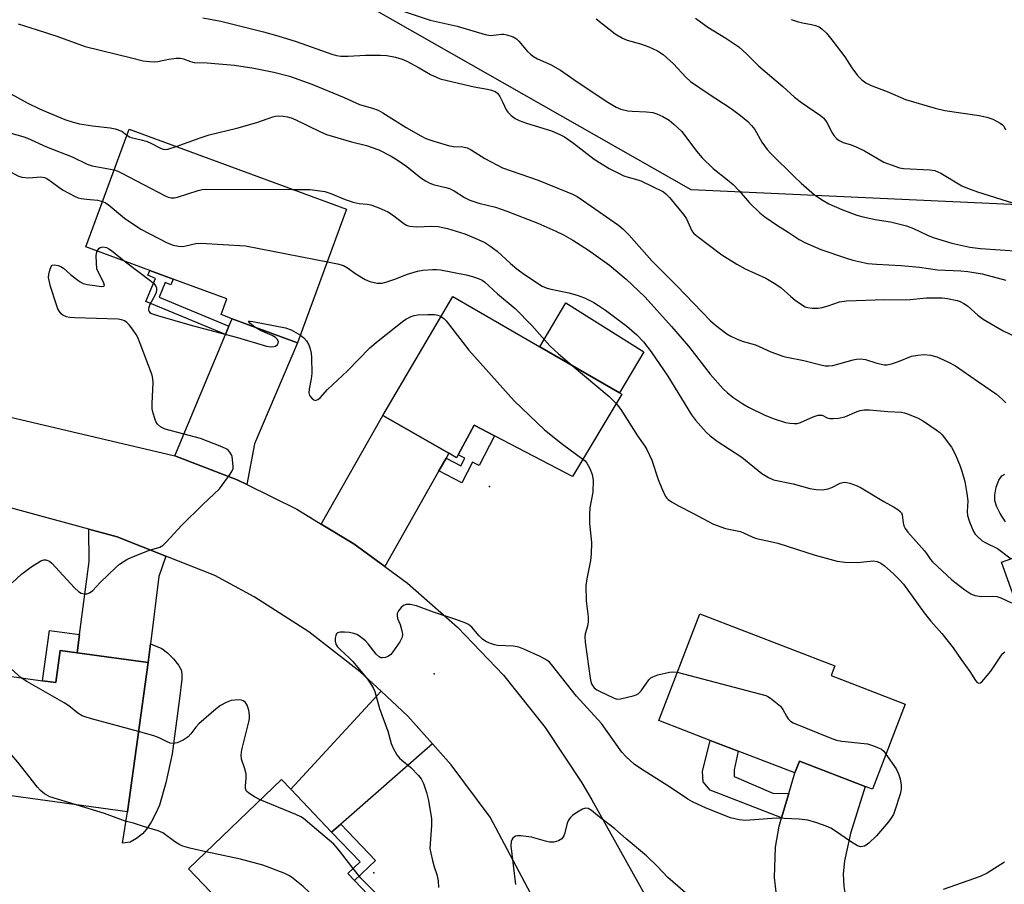
# Model space of a CAD drawing. Units: inches. Extents: x 1309760 to 1315761, y 501449 to 505449.
# Drawn here: x 1312677 to 1312941, y 501719 to 501951 of the extents above; entities that cross this region are included whole.
import ezdxf

# ---------------------------------------------------------------- set-up
doc = ezdxf.new("R2010")
doc.units = ezdxf.units.IN
doc.header["$MEASUREMENT"] = 0
for name, color, linetype in [('BLDG-Footprint', 5, 'Continuous'), ('CULTRL-Pad', 6, 'Continuous'), ('ELEV-Spot Elevation', 7, 'Continuous'), ('NTRL-Trees', 3, 'Continuous'), ('TRANS-Driveway', 251, 'Continuous'), ('TRANS-Non Street Sidewalk', 7, 'Continuous'), ('TRANS-Road', 130, 'Continuous'), ('Undefined', 1, 'Continuous')]:
    doc.layers.add(name, color=color, linetype=linetype)

msp = doc.modelspace()

# ---------------------------------------------------------------- linework, layer by layer
at = {"layer": 'BLDG-Footprint'}
for points, elevation in [([(1312764.5, 501900.24), (1312751.33, 501864.37), (1312733.73, 501870.84), (1312730.77, 501871.92), (1312732.33, 501876.2), (1312717.93, 501881.48), (1312711.64, 501883.8), (1312694.42, 501890.12), (1312706.02, 501921.72)], 365.6), ([(1312838.46, 501850.55), (1312825.19, 501828.41), (1312804.28, 501839.35), (1312798.81, 501842.21), (1312794.5, 501834.31), (1312794.05, 501833.48), (1312791.95, 501834.69), (1312774.2, 501844.85), (1312793.09, 501876.79), (1312816.47, 501863.27), (1312837.83, 501850.92)], 367.91), ([(1313010.22, 501790.22), (1313007.57, 501789.27), (1312992.53, 501783.86), (1312988.04, 501782.25), (1312985.44, 501789.5), (1312970.86, 501784.26), (1312968.08, 501783.26), (1312950.71, 501777.02), (1312940.51, 501805.41), (1312983.53, 501820.87), (1312978.53, 501834.76), (1312992.42, 501839.75)], 364.66), ([(1312914.61, 501767.35), (1312905.83, 501744.46), (1312903.9, 501745.2), (1312886.19, 501751.99), (1312884.99, 501748.86), (1312869.77, 501754.7), (1312862.24, 501757.58), (1312848.4, 501762.89), (1312859.39, 501791.55), (1312895.75, 501777.61), (1312894.74, 501774.97)], 368.17), ([(1312711.15, 501778.47), (1312705.62, 501738.37), (1312652.77, 501745.66), (1312657.11, 501777.14), (1312682.78, 501773.6), (1312686.37, 501773.1), (1312687.56, 501781.72), (1312692.09, 501781.09)], 367.69), ([(1312779, 501706.97), (1312757.27, 501686.19), (1312721.98, 501723.1), (1312747.01, 501747.03), (1312749.47, 501744.45), (1312760.46, 501732.96), (1312768.11, 501724.95), (1312764.82, 501721.8), (1312766.62, 501719.91)], 366.62)]:
    msp.add_lwpolyline(points, close=True, dxfattribs=dict(at, elevation=elevation))
at = {"layer": 'CULTRL-Pad'}
msp.add_lwpolyline([(1312844.37, 501861.92), (1312837.83, 501850.92), (1312816.47, 501863.27), (1312823.4, 501875.1)], close=True, dxfattribs=at)
msp.add_lwpolyline([(1312941.61, 501816.24), (1312940.12, 501818.49), (1312939.12, 501820.48), (1312938.68, 501821.98), (1312938.67, 501823.45), (1312939.08, 501825.56), (1312939.8, 501827.5), (1312940.55, 501828.6), (1312941.37, 501829.06)], dxfattribs=at)
at = {"layer": 'ELEV-Spot Elevation'}
for p in [(1312802.88, 501825.77, 370), (1312787.99, 501775.42, 367.83), (1312771.82, 501722.02, 369.01)]:
    msp.add_point(p, dxfattribs=at)
at = {"layer": 'NTRL-Trees'}
msp.add_polyline3d([(1312976.29, 501900.02, 0), (1312857.13, 501905.44, 0), (1312752.97, 501964.73, 0), (1312668.55, 501977.09, 0), (1312561.35, 502019.1, 0), (1312554.54, 502020.53, 0), (1312536.04, 502024.64, 0), (1312513.6, 502029.75, 0), (1312496.84, 502033.95, 0), (1312476.67, 502038.78, 0), (1312445.31, 502046.3, 0), (1312422.98, 502051.95, 0), (1312402.1, 502057.38, 0), (1312376.78, 502063.96, 0), (1312359.78, 502068.02, 0), (1312334.88, 502073.29, 0), (1312312.88, 502077.57, 0), (1312283.67, 502083.9, 0), (1312263.15, 502088.96, 0), (1312240.75, 502095.4, 0), (1312226.04, 502099.77, 0), (1312204.77, 502106.05, 0), (1312179.46, 502112.78, 0), (1312152.09, 502119.53, 0)], dxfattribs=at)
at = {"layer": 'TRANS-Driveway'}
for points in [[(1312737.67, 501826.26), (1312735.06, 501827.54), (1312718.35, 501833.97), (1312731.94, 501866.55), (1312732.89, 501868.83), (1312733.73, 501870.84), (1312751.33, 501864.37), (1312739.77, 501837.22)], [(1312791.22, 501833.4), (1312789.29, 501829.98), (1312774.79, 501804.28), (1312766.45, 501810.39), (1312757.7, 501815.68), (1312774.2, 501844.85), (1312791.95, 501834.69)], [(1312715.95, 501807.03), (1312714.01, 501801.57), (1312711.77, 501783.48), (1312711.15, 501778.47), (1312692.09, 501781.09), (1312692.74, 501785.99), (1312695.34, 501805.62), (1312695.22, 501814.28), (1312702.85, 501812.21)], [(1312787.6, 501756.62), (1312762.91, 501735.09), (1312760.46, 501732.96), (1312749.47, 501744.45), (1312773.75, 501770.77), (1312780.97, 501764.04)], [(1312909.04, 501699.57), (1312891.89, 501690.78), (1312882.7, 501706.58), (1312880.27, 501713.81), (1312879.54, 501720.77), (1312879.78, 501728.92), (1312880.73, 501734.51), (1312881.41, 501736.81), (1312883.35, 501743.34), (1312884.99, 501748.86), (1312886.19, 501751.99), (1312903.9, 501745.2), (1312899.94, 501732.57), (1312898.33, 501725.24), (1312897.96, 501721.72), (1312898.16, 501718.31), (1312898.56, 501715.64), (1312899.68, 501712.65), (1312901.54, 501709.42), (1312904.41, 501705.38)]]:
    msp.add_lwpolyline(points, close=True, dxfattribs=at)
at = {"layer": 'TRANS-Non Street Sidewalk'}
for points in [[(1312732.89, 501868.83), (1312731.94, 501866.55), (1312710.56, 501875.47), (1312713.14, 501881.64), (1312711.09, 501882.49), (1312711.64, 501883.8), (1312717.93, 501881.48), (1312717.28, 501879.91), (1312715.76, 501880.54), (1312714.13, 501876.65)], [(1312789.29, 501829.98), (1312791.22, 501833.4), (1312795.22, 501831.31), (1312796.3, 501833.37), (1312794.5, 501834.31), (1312798.81, 501842.21), (1312804.28, 501839.35), (1312800.11, 501831.38), (1312798.36, 501832.29), (1312795.46, 501826.75)], [(1312692.74, 501785.99), (1312692.09, 501781.09), (1312687.55, 501781.72), (1312686.37, 501773.1), (1312682.78, 501773.6), (1312684.64, 501787.1)], [(1312711.15, 501778.47), (1312711.77, 501783.48), (1312714.82, 501782.23), (1312716.38, 501781.12), (1312718, 501779.52), (1312719.35, 501777.78), (1312720.02, 501776.52), (1312720.23, 501775.52), (1312720.25, 501773.99), (1312719.57, 501768.86), (1312717.6, 501753.99), (1312715.96, 501746.17), (1312714.21, 501740.22), (1312713.26, 501738.06), (1312711.95, 501735.62), (1312710.69, 501733.7), (1312709.62, 501732.46), (1312708, 501731.19), (1312706.34, 501730.26), (1312704.29, 501729.96), (1312705.62, 501738.37)], [(1312883.35, 501743.34), (1312881.41, 501736.81), (1312862.21, 501744.23), (1312860.31, 501746.48), (1312860.16, 501749.2), (1312862.24, 501757.58), (1312869.77, 501754.7), (1312868.64, 501749.63), (1312868.62, 501747.87), (1312879.03, 501743.37)], [(1312760.46, 501732.96), (1312762.91, 501735.09), (1312772.27, 501725.31), (1312766.62, 501719.91), (1312764.82, 501721.8), (1312768.11, 501724.95)]]:
    msp.add_lwpolyline(points, close=True, dxfattribs=at)
at = {"layer": 'TRANS-Road'}
for points in [[(1312669.17, 501845.56), (1312718.35, 501833.97), (1312735.06, 501827.54), (1312737.67, 501826.26), (1312751.13, 501819.65), (1312757.7, 501815.68), (1312766.45, 501810.39), (1312774.79, 501804.28), (1312780.89, 501799.81), (1312794.34, 501788), (1312806.7, 501775.06), (1312817.87, 501761.07), (1312827.76, 501746.16), (1312830.41, 501741.63), (1312844.93, 501715.67)], [(1312831.02, 501684.36), (1312803.06, 501736.97), (1312792.63, 501751.01), (1312787.6, 501756.62), (1312780.97, 501764.04), (1312773.75, 501770.77), (1312768.18, 501775.97), (1312754.37, 501786.7), (1312739.65, 501796.15), (1312729.06, 501801.86), (1312715.95, 501807.03), (1312702.85, 501812.21), (1312695.22, 501814.28), (1312663.83, 501822.79)]]:
    msp.add_lwpolyline(points, dxfattribs=at)
at = {"layer": 'Undefined'}
for points, elevation in [([(1312775.9, 501954.67), (1312786.97, 501951.02), (1312794.17, 501949.41), (1312801.76, 501947.17), (1312803.18, 501946.92), (1312806.22, 501947.25), (1312806.77, 501947.23), (1312807.6, 501947.07), (1312809.22, 501946.55), (1312810.18, 501945.99), (1312810.79, 501945.37), (1312813.08, 501942.64), (1312813.89, 501941.88), (1312814.77, 501941.22), (1312815.81, 501940.67), (1312819.31, 501939.1), (1312822.02, 501937.55), (1312825.55, 501935.1), (1312834.28, 501929.28), (1312836.93, 501927.65), (1312838.21, 501927.13), (1312840.07, 501926.68), (1312841.23, 501926.56), (1312845.14, 501926.38), (1312846.78, 501926.17), (1312847.87, 501925.82), (1312849.45, 501925.14), (1312851.16, 501924.15), (1312852.48, 501923.1), (1312854.55, 501921.07), (1312858.53, 501915.81), (1312860.08, 501914.06), (1312863, 501911.21), (1312866.83, 501908.15), (1312868.35, 501906.84), (1312870.01, 501905.14), (1312872.8, 501901.96), (1312875.52, 501899.3), (1312876.9, 501898.21), (1312880.3, 501895.87), (1312883.2, 501894.06), (1312886.11, 501892.12), (1312887.66, 501891.28), (1312891.93, 501889.41), (1312898.57, 501887.14), (1312900.55, 501886.55), (1312904.59, 501885.63), (1312906.95, 501885.44), (1312913.53, 501885.13), (1312918.51, 501884.63), (1312923.27, 501883.99), (1312929.53, 501883.71), (1312931.49, 501883.53), (1312935.29, 501882.89), (1312941.66, 501881.21)], 356), ([(1312676.26, 501950.05), (1312681.32, 501948.38), (1312686.61, 501946.75), (1312694.2, 501943.98), (1312706.71, 501940.91), (1312709.84, 501940.08), (1312711.53, 501939.87), (1312712.95, 501939.84), (1312713.8, 501939.95), (1312716.68, 501940.57), (1312718.72, 501940.79), (1312719.86, 501940.8), (1312720.7, 501940.62), (1312722.53, 501939.92), (1312723.51, 501939.66), (1312726.99, 501939.59), (1312734.41, 501938.91), (1312739.58, 501938.16), (1312744.95, 501937.07), (1312749.15, 501935.97), (1312755.16, 501933.81), (1312763.81, 501930.27), (1312768.01, 501928.38), (1312771.42, 501927.39), (1312773, 501926.81), (1312774.26, 501926.12), (1312780.52, 501922.22), (1312784.47, 501919.94), (1312785.76, 501919.27), (1312787.95, 501918.51), (1312792.11, 501917.26), (1312793.23, 501917.1), (1312795.73, 501917.01), (1312796.92, 501916.72), (1312797.94, 501916.18), (1312801.67, 501913.84), (1312806.37, 501911.37), (1312815.94, 501908), (1312823.7, 501904.94), (1312825.2, 501904.28), (1312826.43, 501903.62), (1312828.15, 501902.52), (1312836.42, 501896.8), (1312837.6, 501895.92), (1312838.74, 501894.94), (1312840.44, 501893.27), (1312846.52, 501886.38), (1312853.28, 501879.69), (1312862.28, 501870.29), (1312863.62, 501869.12), (1312866.73, 501866.79), (1312867.72, 501866.16), (1312869.25, 501865.44), (1312870.82, 501864.81), (1312874.35, 501863.8), (1312878.5, 501861.92), (1312881.72, 501860.79), (1312882.83, 501860.5), (1312887.34, 501859.61), (1312891.91, 501858.4), (1312893.07, 501858.17), (1312894.06, 501858.13), (1312895.14, 501858.27), (1312900.63, 501859.76), (1312901.5, 501859.94), (1312902.61, 501860.02), (1312903.99, 501859.85), (1312906.72, 501858.95), (1312908.13, 501858.58), (1312908.97, 501858.44), (1312909.81, 501858.44), (1312910.92, 501858.69), (1312912.84, 501859.33), (1312916.29, 501860.75), (1312918, 501861.06), (1312919.74, 501861.23), (1312921.43, 501861.05), (1312923.09, 501860.61), (1312926.06, 501859.25), (1312928.18, 501858.16), (1312934.29, 501853.84), (1312939.2, 501850.58), (1312940.7, 501849.26), (1312941.7, 501848.25)], 360), ([(1312725.85, 501951.67), (1312730.73, 501950.75), (1312742.19, 501947.89), (1312746.06, 501946.84), (1312750.9, 501945.3), (1312760.54, 501941.88), (1312761.82, 501941.53), (1312762.91, 501941.38), (1312764.9, 501941.33), (1312769.56, 501941.58), (1312773.58, 501941.64), (1312775.32, 501941.49), (1312777.63, 501941.08), (1312779.45, 501940.51), (1312780.73, 501939.96), (1312784.03, 501938.19), (1312787.07, 501936.39), (1312789.66, 501935.27), (1312791.53, 501934.77), (1312798.81, 501933.15), (1312802.39, 501932.5), (1312803.44, 501932.22), (1312804.41, 501931.84), (1312805.04, 501931.38), (1312805.69, 501930.48), (1312806.51, 501928.94), (1312807.4, 501926.97), (1312807.8, 501926.32), (1312808.75, 501925.37), (1312809.84, 501924.58), (1312810.9, 501924.07), (1312812.84, 501923.34), (1312819.56, 501921.32), (1312821.84, 501920.33), (1312823.07, 501919.64), (1312825.51, 501917.97), (1312831.01, 501913.72), (1312835.05, 501911.16), (1312839.02, 501909.18), (1312840.15, 501908.81), (1312842.75, 501908.15), (1312843.56, 501907.85), (1312849.64, 501904.89), (1312850.29, 501904.4), (1312851.25, 501903.39), (1312855.05, 501898.82), (1312855.83, 501897.66), (1312856.89, 501895.21), (1312857.31, 501894.45), (1312857.83, 501893.75), (1312858.69, 501892.96), (1312865.37, 501888.03), (1312869.4, 501885.44), (1312871.62, 501884.26), (1312877.14, 501881.76), (1312879.88, 501880.13), (1312881.3, 501879.13), (1312883.93, 501876.76), (1312885.07, 501875.83), (1312886.72, 501874.62), (1312887.72, 501874.06), (1312888.5, 501873.83), (1312889.58, 501873.65), (1312891.23, 501873.62), (1312892.31, 501873.84), (1312893.93, 501874.28), (1312897.01, 501875.38), (1312898.84, 501875.65), (1312909.17, 501875.98), (1312915.06, 501875.86), (1312920.38, 501876.4), (1312921.86, 501876.48), (1312924.55, 501876.47), (1312926, 501876.3), (1312928.56, 501875.73), (1312929.38, 501875.42), (1312930.42, 501874.9), (1312931.38, 501874.27), (1312934.14, 501871.78), (1312935.56, 501870.74), (1312940.95, 501867.53), (1312944.34, 501865.97)], 358), ([(1312831.56, 501951.37), (1312836.69, 501947.36), (1312838.61, 501946.16), (1312839.91, 501945.63), (1312843.51, 501944.64), (1312845.74, 501943.89), (1312848.01, 501942.77), (1312849.61, 501941.78), (1312852.32, 501939.27), (1312855.68, 501935.72), (1312856.93, 501934.57), (1312861.69, 501931.32), (1312867.85, 501927.3), (1312870.33, 501925.45), (1312872.33, 501923.76), (1312873.33, 501922.73), (1312874.2, 501921.61), (1312876.09, 501918.26), (1312877.49, 501916.32), (1312878.41, 501915.25), (1312884.93, 501908.87), (1312886.67, 501907.26), (1312890.23, 501904.14), (1312892.61, 501902.54), (1312894.13, 501901.71), (1312897.57, 501900.14), (1312901.58, 501898.61), (1312903.01, 501898.24), (1312906.52, 501897.51), (1312910.69, 501896.87), (1312914.95, 501895.75), (1312916.89, 501895.1), (1312920.58, 501893.26), (1312922.14, 501892.62), (1312927.17, 501891.15), (1312931.95, 501890.08), (1312934.88, 501889.66), (1312945.4, 501888.97)], 354), ([(1312858.25, 501951.52), (1312861.62, 501949.1), (1312866.45, 501946.14), (1312869.88, 501943.81), (1312872.02, 501941.89), (1312875.19, 501938.78), (1312881.73, 501933.23), (1312884.91, 501930.32), (1312886.75, 501928.93), (1312891.82, 501925.39), (1312892.73, 501924.65), (1312893.58, 501923.52), (1312894.99, 501920.78), (1312895.43, 501920.06), (1312896.18, 501919.19), (1312896.88, 501918.67), (1312897.92, 501918.17), (1312900.12, 501917.55), (1312901.65, 501916.91), (1312903.66, 501915.9), (1312908.92, 501912.9), (1312910.82, 501912.12), (1312913.07, 501911.39), (1312914.19, 501911.15), (1312921.23, 501910.83), (1312922.59, 501910.62), (1312924.16, 501909.89), (1312929.82, 501906.56), (1312931.4, 501905.86), (1312934.09, 501904.93), (1312945.18, 501901.41)], 352), ([(1312884, 501951.19), (1312885.63, 501950.65), (1312887.01, 501950.3), (1312889.46, 501949.88), (1312890.5, 501949.59), (1312891.48, 501949.18), (1312892.18, 501948.71), (1312893.48, 501947.49), (1312894.93, 501945.71), (1312898.4, 501941.14), (1312900.31, 501938.25), (1312901.83, 501936.19), (1312902.98, 501935), (1312904.05, 501934.15), (1312905.46, 501933.45), (1312909.77, 501931.83), (1312914.72, 501929.74), (1312922.71, 501927.34), (1312925.26, 501926.78), (1312934.53, 501925.43), (1312936.53, 501924.95), (1312938.19, 501924.39), (1312940.16, 501923.35), (1312940.81, 501922.89), (1312941.15, 501922.52), (1312941.56, 501921.54)], 350), ([(1312621.1, 501943.98), (1312623.49, 501944.15), (1312627.55, 501944.1), (1312647.42, 501942.39), (1312649.17, 501942.13), (1312649.64, 501941.96), (1312650.25, 501941.58), (1312652.55, 501939.44), (1312653.79, 501938.71), (1312663.84, 501935.34), (1312671.71, 501932.44), (1312674.26, 501931.22), (1312678.67, 501928.82), (1312682, 501927.19), (1312683.86, 501926.36), (1312688.81, 501924.37), (1312691.01, 501923.61), (1312692.71, 501923.18), (1312696.23, 501922.61), (1312700.92, 501922.09), (1312702.3, 501921.81), (1312704.07, 501921.18), (1312705.44, 501920.15)], 362), ([(1312718.69, 501917.06), (1312725.12, 501919.43), (1312727.55, 501920.24), (1312735.01, 501922.01), (1312740.38, 501923.57), (1312744.68, 501925.08), (1312745.42, 501925.24), (1312746.25, 501925.3), (1312747.42, 501925.23), (1312748.58, 501925.05), (1312749.61, 501924.74), (1312750.87, 501924.24), (1312757.28, 501921.09), (1312759.13, 501920.29), (1312765.85, 501918.3), (1312769.88, 501917.39), (1312773.18, 501916.2), (1312776.45, 501914.49), (1312778.4, 501913.32), (1312780.71, 501911.69), (1312784.47, 501908.66), (1312785.66, 501907.85), (1312786.65, 501907.29), (1312787.75, 501906.89), (1312791.15, 501906.07), (1312792.17, 501905.76), (1312793.38, 501905.14), (1312796.19, 501903.36), (1312797.59, 501902.69), (1312800.04, 501901.9), (1312804.51, 501900.79), (1312807.56, 501899.75), (1312815.92, 501896.48), (1312820.73, 501894.35), (1312822.77, 501893.33), (1312825.31, 501891.91), (1312829.52, 501889.28), (1312835.19, 501885.18), (1312839.67, 501881.45), (1312842.99, 501878.36), (1312844.74, 501876.59), (1312851.85, 501868.78), (1312856.37, 501863.5), (1312862.19, 501855.95), (1312865.71, 501851.99), (1312866.74, 501851), (1312868.28, 501849.74), (1312870.99, 501847.96), (1312872.52, 501847.09), (1312876.7, 501845.03), (1312879.14, 501844.07), (1312882.47, 501842.97), (1312883.61, 501842.77), (1312884.77, 501842.7), (1312885.62, 501842.73), (1312886.45, 501842.92), (1312889.88, 501844.45), (1312891.24, 501844.88), (1312891.79, 501844.94), (1312892.28, 501844.88), (1312893.62, 501844.23), (1312894.38, 501844.03), (1312895.23, 501844.02), (1312896.68, 501844.14), (1312898.39, 501844.47), (1312901.68, 501845.93), (1312902.5, 501846.16), (1312903.62, 501846.33), (1312905.05, 501846.38), (1312909.95, 501845.92), (1312913.62, 501845.7), (1312914.42, 501845.56), (1312915.23, 501845.31), (1312918.15, 501844.09), (1312919.53, 501843.3), (1312922.97, 501840.95), (1312923.91, 501840.23), (1312924.53, 501839.62), (1312927.03, 501836.37), (1312928.15, 501834.3), (1312929.38, 501831.27), (1312929.86, 501829.88), (1312930.64, 501827.1), (1312931.21, 501823.92), (1312931.43, 501821.88), (1312931.28, 501819.05), (1312931.35, 501817.97), (1312931.86, 501816.28), (1312932.97, 501813.71), (1312933.44, 501813), (1312934.01, 501812.35), (1312935.28, 501811.18), (1312936.27, 501810.62), (1312939.44, 501809.09), (1312943.12, 501806.35)], 362), ([(1312674.27, 501920.68), (1312677.47, 501919.74), (1312678.75, 501919.28), (1312683.84, 501917.01), (1312690.76, 501914.28), (1312694.82, 501912.33), (1312696.16, 501911.93), (1312698.07, 501911.49), (1312702, 501910.78)], 364), ([(1312705.44, 501920.15), (1312706.11, 501919.71), (1312706.64, 501919.49), (1312709.63, 501918.78), (1312710.93, 501918.38), (1312711.91, 501917.96), (1312714.45, 501916.66), (1312715.22, 501916.36), (1312715.9, 501916.27), (1312716.46, 501916.33), (1312718.69, 501917.06)], 362), ([(1312672.23, 501911.14), (1312673.35, 501910.69), (1312676.12, 501909.24), (1312677.25, 501908.86), (1312679.1, 501908.67), (1312682.29, 501908.9), (1312683.3, 501908.77), (1312683.76, 501908.58), (1312684.48, 501908.14), (1312688.17, 501905.4), (1312691.54, 501903.62), (1312692.36, 501903.32), (1312693.19, 501903.13), (1312694.62, 501902.92), (1312697.57, 501902.65), (1312698.89, 501902.29)], 366), ([(1312702, 501910.78), (1312703.01, 501910.43), (1312704.08, 501909.95), (1312715.75, 501903.82), (1312716.57, 501903.49), (1312717.37, 501903.32), (1312718.18, 501903.29), (1312719.02, 501903.44), (1312724.58, 501905.26), (1312725.68, 501905.53), (1312726.53, 501905.65), (1312749.99, 501905.57)], 364), ([(1312749.99, 501905.57), (1312754.7, 501905.51), (1312758.64, 501905.01), (1312760.3, 501904.5), (1312764.13, 501902.88), (1312766.28, 501902.12), (1312767.9, 501901.73), (1312770.03, 501901.59), (1312771.04, 501901.39), (1312773.2, 501900.57), (1312775.58, 501899.52), (1312776.81, 501898.72), (1312779.9, 501896.39), (1312780.79, 501895.9), (1312781.49, 501895.67), (1312783.37, 501895.47), (1312787.29, 501895.72), (1312789.13, 501895.63), (1312791.62, 501895.03), (1312796.3, 501893.59), (1312799.89, 501892.13), (1312801.61, 501891.26), (1312803.03, 501890.43), (1312804.96, 501888.96), (1312808.51, 501885.62), (1312810.23, 501884.19), (1312812.33, 501882.66), (1312817.09, 501879.58), (1312818.15, 501879.11), (1312818.99, 501878.86), (1312824.21, 501877.82), (1312826.49, 501877.18), (1312828.42, 501876.47), (1312830.97, 501875.17), (1312832.19, 501874.42), (1312834.07, 501873.11), (1312839.8, 501868.81), (1312842.5, 501866.53), (1312844.28, 501864.61), (1312846.36, 501861.89), (1312850.83, 501855.41), (1312857.16, 501845), (1312858.24, 501843.62), (1312861.11, 501840.33), (1312862.22, 501839.37), (1312864.1, 501837.96), (1312870.72, 501833.62), (1312876.11, 501829.22), (1312877.88, 501828.15), (1312879.23, 501827.6), (1312884.51, 501826.48), (1312889.03, 501825.23), (1312890.68, 501824.92), (1312892.29, 501824.83), (1312893.92, 501825.11), (1312894.95, 501825.49), (1312897.12, 501826.65), (1312897.85, 501826.88), (1312898.35, 501826.94), (1312898.9, 501826.88), (1312899.74, 501826.66), (1312901.69, 501825.93), (1312902.76, 501825.44), (1312908.86, 501821.75), (1312911.48, 501820.33), (1312912.67, 501819.56), (1312913.3, 501819.05), (1312913.62, 501818.65), (1312913.8, 501818.18), (1312914.08, 501816.02), (1312914.28, 501815.22), (1312914.64, 501814.46), (1312915.31, 501813.52), (1312919.81, 501808.45), (1312920.53, 501807.52), (1312921.46, 501806.13), (1312921.94, 501805.57), (1312927.2, 501800.71), (1312930.64, 501798.05), (1312932.3, 501796.92), (1312933.37, 501796.51), (1312935.11, 501796.25), (1312938.08, 501796.29), (1312939.24, 501796.19), (1312940.31, 501795.83), (1312943.21, 501794.52)], 364), ([(1312698.89, 501902.29), (1312699.67, 501901.93), (1312700.38, 501901.47), (1312704.77, 501897.84), (1312709.16, 501894.88), (1312716.29, 501891.23), (1312717.93, 501890.57), (1312719.35, 501890.29), (1312720.5, 501890.24), (1312721.32, 501890.36), (1312723.97, 501890.99), (1312725.28, 501891.09), (1312737.3, 501890.38), (1312759.33, 501886.14)], 366), ([(1312674.58, 501799.86), (1312677.12, 501802.19), (1312679.66, 501804.07), (1312682.36, 501805.79), (1312683.12, 501806.04), (1312683.63, 501806.03), (1312684.62, 501805.67), (1312685.3, 501805.14), (1312691.35, 501798.59), (1312692.44, 501797.59), (1312693.18, 501797.14), (1312693.95, 501796.9), (1312694.71, 501796.92), (1312695.43, 501797.18), (1312696.29, 501797.86), (1312698.28, 501799.96), (1312702.53, 501804.11), (1312703.43, 501804.88), (1312704.41, 501805.56), (1312705.43, 501806.17), (1312706.74, 501806.77), (1312711.57, 501808.69), (1312714.3, 501809.48), (1312715.18, 501810.03), (1312716.01, 501810.84), (1312720.18, 501815.4), (1312725.87, 501820.93), (1312730.34, 501825.15), (1312733.25, 501829.09), (1312733.69, 501829.81), (1312733.98, 501830.56), (1312734, 501831.26), (1312733.72, 501833.78), (1312733.53, 501834.29), (1312733.11, 501835.01), (1312732.75, 501835.42), (1312732.3, 501835.75), (1312730.99, 501836.38), (1312725.24, 501838.69), (1312715.77, 501841.17), (1312714.5, 501841.81), (1312713.65, 501842.51), (1312713.23, 501843.24), (1312712.93, 501844.06), (1312712.5, 501845.48), (1312712.27, 501846.63), (1312712.23, 501848.09), (1312712.51, 501853.66), (1312712.45, 501854.68), (1312712.22, 501855.68), (1312709.04, 501864.17), (1312708.37, 501865.79), (1312707.94, 501866.55), (1312706.92, 501867.99), (1312706.03, 501869.16), (1312705.43, 501869.79), (1312704.79, 501870.26), (1312704.33, 501870.47), (1312703.08, 501870.74), (1312691.47, 501871.05), (1312690, 501871.16), (1312689.19, 501871.36), (1312688.23, 501871.81), (1312687.81, 501872.12), (1312687.32, 501872.74), (1312686.92, 501873.47), (1312686.5, 501874.53), (1312684.94, 501879.51), (1312684.53, 501881.11), (1312684.42, 501881.88), (1312684.46, 501882.72), (1312684.7, 501883.86), (1312685.09, 501884.86), (1312685.39, 501885.19), (1312686.01, 501885.32), (1312687, 501885.15), (1312687.73, 501884.86), (1312688.42, 501884.4), (1312690.33, 501882.72), (1312691.95, 501881.43), (1312692.91, 501880.75), (1312693.66, 501880.33), (1312694.78, 501880.02), (1312696.86, 501879.71), (1312698.58, 501879.52), (1312699.22, 501879.57), (1312699.39, 501879.79), (1312699.27, 501880.4), (1312697.38, 501884.24), (1312697.18, 501887.6), (1312697.28, 501888.47), (1312697.48, 501889)], 368), ([(1312697.48, 501889), (1312697.92, 501889.67), (1312698.31, 501889.98), (1312698.97, 501890.12), (1312699.93, 501889.97), (1312700.64, 501889.62), (1312701.35, 501889.13), (1312704.72, 501886.34)], 368), ([(1312704.72, 501886.34), (1312712.06, 501880.83), (1312712.71, 501880.25), (1312713.22, 501879.6), (1312713.38, 501879.14), (1312713.43, 501878.64), (1312713.32, 501877.86), (1312712.97, 501877.04), (1312711.65, 501874.64), (1312711.28, 501873.58), (1312711.28, 501873.16), (1312711.41, 501872.78), (1312711.66, 501872.48), (1312712.05, 501872.22), (1312713.67, 501871.65), (1312722.97, 501869), (1312735.19, 501865.8), (1312742.95, 501863.5), (1312744.11, 501863.29), (1312744.9, 501863.33), (1312745.36, 501863.49), (1312745.9, 501863.94), (1312746.13, 501864.3), (1312746.16, 501864.7), (1312745.88, 501865.31), (1312745.42, 501865.78), (1312744.53, 501866.3), (1312741.32, 501867.68), (1312739.87, 501868.58)], 368), ([(1312759.33, 501886.14), (1312762.06, 501885.58), (1312763.65, 501885.08), (1312764.78, 501884.46), (1312767, 501882.85), (1312769.46, 501881.32), (1312770.78, 501880.8), (1312772.72, 501880.38), (1312774.02, 501880.39), (1312775.31, 501880.69), (1312777.48, 501881.46), (1312780.85, 501882.79), (1312783.55, 501883.6), (1312784.95, 501883.87), (1312787.56, 501884.09), (1312788.7, 501884.09), (1312789.77, 501883.95), (1312796.6, 501882.63), (1312798.29, 501882.21), (1312800.16, 501881.58), (1312800.89, 501881.22), (1312801.58, 501880.73), (1312805.03, 501877.48), (1312809.8, 501873.57), (1312814.25, 501869.03), (1312819.09, 501863.58), (1312821.44, 501861.4), (1312825.14, 501858.26)], 366), ([(1312752.08, 501866.4), (1312753.01, 501865.72), (1312753.7, 501864.92), (1312754.38, 501863.78), (1312754.72, 501862.7), (1312754.96, 501861.57), (1312755.09, 501860.42), (1312755.15, 501856.09), (1312755.01, 501854.68), (1312754.43, 501851.95), (1312754.38, 501850.95), (1312754.56, 501850.25), (1312755.16, 501849.45), (1312755.73, 501849.01), (1312756.13, 501848.89), (1312756.35, 501848.91), (1312756.79, 501849.09), (1312757.41, 501849.6), (1312759.37, 501851.81), (1312764.7, 501856.81), (1312770.76, 501863.03), (1312772.95, 501864.89), (1312779.86, 501870.34), (1312780.59, 501870.8), (1312781.86, 501871.42), (1312782.62, 501871.67), (1312783.68, 501871.87), (1312786.36, 501871.96), (1312788.14, 501871.92), (1312788.98, 501871.76), (1312789.89, 501871.38)], 368), ([(1312789.89, 501871.38), (1312790.67, 501870.88), (1312791.28, 501870.28), (1312797.31, 501862.35), (1312809.52, 501848.74), (1312817.72, 501841.02), (1312822.5, 501837.11), (1312828.02, 501833.13)], 368), ([(1312739.87, 501868.58), (1312738.51, 501869.67), (1312738.22, 501869.96), (1312738.14, 501870.15), (1312738.54, 501870.2), (1312739.29, 501870.1), (1312748.05, 501868.37), (1312749.58, 501867.8), (1312752.08, 501866.4)], 368), ([(1312825.14, 501858.26), (1312835.1, 501849.91), (1312836.96, 501848.04)], 366), ([(1312836.96, 501848.04), (1312838.22, 501846.42), (1312842.7, 501839.38), (1312844.67, 501836.63), (1312845.22, 501835.74), (1312846.5, 501832.85), (1312848.21, 501827.67), (1312849.2, 501825.2), (1312850.2, 501823.08), (1312850.53, 501822.62), (1312850.93, 501822.25), (1312851.86, 501821.63), (1312853.86, 501820.5), (1312857.39, 501818.73), (1312863.08, 501815.62), (1312866.31, 501814.5), (1312870.35, 501813.65), (1312871.14, 501813.35), (1312873.65, 501812.15), (1312874.69, 501811.77), (1312878.43, 501811.01), (1312880.39, 501810.51), (1312890.39, 501807.3), (1312896.33, 501805.72), (1312898.39, 501805.48), (1312901.67, 501805.34), (1312906.06, 501805.83), (1312907.12, 501805.64), (1312908.1, 501805.2), (1312909.04, 501804.5), (1312911.46, 501802.29), (1312913.3, 501800.54), (1312914.2, 501799.57), (1312919.72, 501791.8), (1312921.51, 501789.59), (1312924.46, 501786.27), (1312927.53, 501782.45), (1312929.64, 501779.26), (1312932.03, 501776.08), (1312933.48, 501773.66), (1312933.99, 501773.14), (1312934.41, 501772.99), (1312934.84, 501773.08), (1312935.23, 501773.34), (1312935.8, 501773.92), (1312937.6, 501776.16), (1312940.51, 501780.49), (1312940.87, 501780.91), (1312941.44, 501781.36)], 366), ([(1312828.02, 501833.13), (1312828.6, 501832.63), (1312829.07, 501832.07), (1312829.89, 501830.56), (1312830.5, 501828.99), (1312830.74, 501827.45), (1312830.67, 501824.22), (1312829.87, 501820.02), (1312829.74, 501818.36), (1312829.79, 501815.87), (1312830.35, 501810.77), (1312830.25, 501807.62), (1312830.08, 501805.89), (1312829.04, 501800.97), (1312828.81, 501799.18), (1312828.91, 501795.05), (1312829.41, 501790.75), (1312829.46, 501789.43), (1312829.25, 501788.22), (1312828.58, 501786.21), (1312828.49, 501785.38), (1312828.62, 501783.94), (1312829.99, 501774.27), (1312830.15, 501773.41), (1312830.43, 501772.6), (1312831.05, 501771.71), (1312831.72, 501771.2), (1312832.48, 501770.78), (1312836.43, 501768.88), (1312837.23, 501768.67), (1312838.08, 501768.71), (1312841.52, 501769.55), (1312842.34, 501769.83), (1312842.84, 501770.1), (1312843.69, 501770.93), (1312845.7, 501773.82), (1312846.29, 501774.41), (1312846.77, 501774.68), (1312848.14, 501775.15), (1312851.28, 501775.94), (1312852.13, 501776.03), (1312853.38, 501775.86)], 368), ([(1312909.46, 501753.92), (1312912.19, 501749.91), (1312912.86, 501748.64), (1312913.26, 501747.25), (1312913.55, 501745.54), (1312913.5, 501744.45), (1312913.25, 501743.13), (1312911.77, 501738.44), (1312911.45, 501737.7), (1312910.96, 501736.86), (1312910.09, 501735.71), (1312906.94, 501731.91), (1312904.82, 501729.94), (1312904.15, 501729.43), (1312903.67, 501729.18), (1312903.15, 501729.05), (1312902.61, 501729.03), (1312901.84, 501729.24), (1312899.89, 501730.38), (1312895.88, 501733.23), (1312894.66, 501733.99), (1312893.35, 501734.55), (1312890.9, 501735.41), (1312888.44, 501736.17), (1312886.12, 501736.39), (1312880, 501736.65), (1312871.71, 501736.03), (1312869.97, 501736.24), (1312867.69, 501736.77), (1312861.12, 501739.4), (1312857.49, 501741.04), (1312856.18, 501741.83), (1312851.56, 501744.91), (1312843.45, 501749.99), (1312841.78, 501751.2), (1312839.67, 501753.17), (1312838.47, 501754.41), (1312832.96, 501762.1), (1312826.28, 501769.49), (1312819.59, 501777.92), (1312819, 501778.59), (1312818.33, 501779.15), (1312816.5, 501780.11), (1312812.17, 501782.11), (1312810.8, 501782.65), (1312809.39, 501782.87), (1312805.05, 501783.02), (1312804.23, 501783.2), (1312803.18, 501783.57), (1312801.92, 501784.14), (1312801.04, 501784.74), (1312800.12, 501785.67), (1312798.12, 501788.01), (1312797.24, 501788.69), (1312796.51, 501789.09), (1312793.85, 501790.08), (1312787.81, 501792.02), (1312783.31, 501793.75), (1312781.62, 501794.1), (1312780.52, 501794.1), (1312779.79, 501793.79), (1312779.14, 501793.24), (1312778.42, 501792.36), (1312778.12, 501791.63), (1312778.09, 501791.12), (1312778.22, 501790.34), (1312778.88, 501788.7), (1312779.37, 501786.97), (1312779.51, 501786.11), (1312779.42, 501785.29), (1312778.77, 501784.04), (1312776.95, 501781.35), (1312776.4, 501780.68), (1312775.75, 501780.16), (1312774.97, 501779.85), (1312774.17, 501779.72), (1312773.67, 501779.78), (1312773.24, 501780.02), (1312772.46, 501780.78), (1312770.32, 501783.5), (1312769.55, 501784.35), (1312767.97, 501785.6), (1312767.23, 501786.02), (1312766.44, 501786.33), (1312765.32, 501786.51), (1312763.89, 501786.61), (1312762.79, 501786.6), (1312762.09, 501786.44), (1312761.77, 501786.17), (1312761.59, 501785.76), (1312761.45, 501785.01), (1312761.44, 501784.22), (1312761.62, 501783.44), (1312762.07, 501782.73), (1312762.87, 501781.89), (1312765.21, 501779.75), (1312766.16, 501778.74), (1312770.1, 501774.01), (1312771.19, 501772.44), (1312771.73, 501771.48), (1312772.06, 501770.68), (1312773.37, 501766.1), (1312775.55, 501760.08), (1312776.45, 501756.78), (1312777.03, 501755.47), (1312778.04, 501753.73), (1312778.71, 501752.81), (1312779.32, 501752.24), (1312781.77, 501750.32), (1312783.83, 501748.17), (1312784.54, 501747.23), (1312785.13, 501745.96), (1312785.96, 501743.55), (1312786.52, 501741.47), (1312787.31, 501736.47), (1312787.36, 501734.73), (1312786.92, 501729.9), (1312786.91, 501728.5), (1312787.1, 501727.33), (1312787.59, 501725.31), (1312788.06, 501723.59), (1312788.74, 501721.54), (1312789.12, 501719.82), (1312789.22, 501718.11)], 368), ([(1312677.04, 501774.39), (1312670.8, 501779.95)], 368), ([(1312853.38, 501775.86), (1312877.16, 501769.6), (1312877.7, 501769.37), (1312878.42, 501768.93), (1312880.23, 501767.51), (1312881.07, 501766.74), (1312881.76, 501765.84), (1312882.69, 501764.05), (1312883.17, 501763.34), (1312883.76, 501762.75), (1312884.5, 501762.3), (1312894.49, 501758.24), (1312896.17, 501757.62), (1312897.63, 501757.35), (1312903.61, 501756.78), (1312904.47, 501756.61), (1312905.86, 501756.17), (1312907.49, 501755.56), (1312908.24, 501755.18), (1312908.88, 501754.64), (1312909.46, 501753.92)], 368), ([(1312691.78, 501740.28), (1312684.78, 501742.46), (1312683.3, 501743.26), (1312682.21, 501744.14), (1312681.43, 501745.02), (1312676.1, 501751.75), (1312656.72, 501774.32)], 366), ([(1312708.6, 501759.95), (1312695.9, 501763.38), (1312694.22, 501763.88), (1312693.41, 501764.19), (1312692.28, 501764.88), (1312689.83, 501766.83), (1312688.62, 501767.64), (1312678.52, 501773.42), (1312677.04, 501774.39)], 368), ([(1312741.31, 501741.58), (1312739.73, 501742.41), (1312738.25, 501743.41), (1312737.63, 501743.97), (1312737.29, 501744.63), (1312737.29, 501745.4), (1312737.55, 501747.37), (1312737.52, 501748.53), (1312737.24, 501749.68), (1312736.29, 501752.5), (1312736.14, 501753.63), (1312736.37, 501755.07), (1312738.23, 501762.6), (1312738.39, 501763.47), (1312738.43, 501764.34), (1312738.22, 501765.73), (1312737.81, 501767.05), (1312737.35, 501767.72), (1312736.72, 501768.23), (1312736.23, 501768.41), (1312735.43, 501768.47), (1312733.47, 501768.25), (1312732.12, 501767.79), (1312730.58, 501766.94), (1312729.41, 501766.05), (1312724.75, 501762.01), (1312723.99, 501761.15), (1312722.67, 501759.33), (1312721.94, 501758.55), (1312720.56, 501757.64), (1312718.99, 501756.94), (1312717.92, 501756.75), (1312717.12, 501756.86), (1312716.08, 501757.25), (1312714.11, 501758.24), (1312712.73, 501758.8), (1312708.6, 501759.95)], 368), ([(1312766.23, 501723.16), (1312762.19, 501728.38), (1312761.04, 501729.7), (1312752.93, 501736.57), (1312752.19, 501737.04), (1312750.86, 501737.66), (1312741.31, 501741.58)], 368), ([(1312726.7, 501727.61), (1312722.39, 501728.59), (1312720.47, 501729.15), (1312719.71, 501729.54), (1312718.25, 501730.45), (1312715.09, 501732.71), (1312713.83, 501733.31), (1312709.88, 501734.45), (1312707.26, 501735.31), (1312704.98, 501735.91), (1312699.43, 501737.93), (1312691.78, 501740.28)], 366), ([(1312855.54, 501716.68), (1312852.15, 501719.56), (1312850.84, 501720.77), (1312847.92, 501723.8), (1312845.09, 501726.58), (1312839.66, 501731.15), (1312836.62, 501733.82), (1312832.42, 501737.04), (1312830.32, 501738.79), (1312829.39, 501739.3), (1312828.66, 501739.37), (1312827.9, 501739.1), (1312826.39, 501738.22), (1312825.18, 501737.39), (1312824.58, 501736.8), (1312824.14, 501736.14), (1312823.81, 501735.38), (1312823.18, 501732.78), (1312822.88, 501731.97), (1312822.3, 501731.17), (1312821.93, 501730.84), (1312821.49, 501730.59), (1312820.18, 501730.26), (1312819.07, 501730.25), (1312817.94, 501730.5), (1312814.15, 501731.57), (1312811.3, 501731.92), (1312810.45, 501731.92), (1312809.93, 501731.84), (1312809.5, 501731.62), (1312809.16, 501731.29), (1312808.89, 501730.87), (1312808.71, 501730.41), (1312808.63, 501729.3), (1312809.9, 501718.91)], 366), ([(1312769.85, 501698.23), (1312763, 501707.05), (1312762.06, 501708.14), (1312758.2, 501712.14), (1312754.55, 501716.72), (1312752.86, 501718.3), (1312749.72, 501720.87), (1312748.96, 501721.3), (1312747.87, 501721.79), (1312743.72, 501723.46), (1312742.02, 501724.03), (1312735.94, 501725.64), (1312726.7, 501727.61)], 366), ([(1312941.32, 501724.89), (1312936.67, 501721.93), (1312934.81, 501721.03), (1312924.86, 501717.56)], 366), ([(1312772.11, 501716.8), (1312768.33, 501720.57), (1312766.23, 501723.16)], 368)]:
    msp.add_lwpolyline(points, dxfattribs=dict(at, elevation=elevation))

doc.saveas('drawing.dxf')
